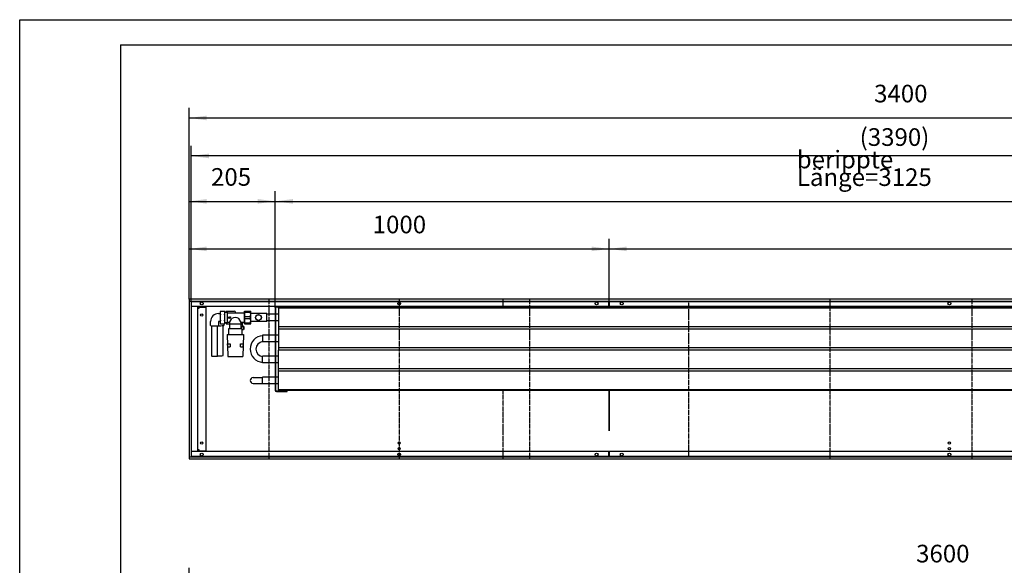
# Model space of a CAD drawing. Units: millimetres. Extents: x -14043 to -3951, y -18416 to -11288.
# Drawn here: x -14043 to -11699, y -12587 to -11288 of the extents above; entities that cross this region are included whole.
import ezdxf

# ---------------------------------------------------------------- set-up
doc = ezdxf.new("R2010")
doc.units = ezdxf.units.MM
doc.linetypes.add('DOT_CENTER', pattern=[14, 12, -1, 0, -1])
doc.linetypes.add('PHANTOM', pattern=[13, 10, -1, 0, -1, 0, -1])
doc.layers.add('1', color=7, linetype='Continuous')
doc.styles.add('CONVERTER_11', font='txt.shx', dxfattribs={"width": 0.9})
doc.dimstyles.new('ME10_DIM_12', dxfattribs={"dimtxt": 42, "dimasz": 42, "dimexe": 24, "dimexo": 0, "dimgap": 24, "dimtad": 1, "dimdsep": 46, "dimtxsty": 'CONVERTER_11', "dimsah": 1, "dimcen": 0.09, "dimclrd": 2, "dimclre": 2, "dimclrt": 3, "dimadec": 0, "dimazin": 0, "dimtfac": 1, "dimtdec": 4, "dimtix": 1, "dimtmove": 0, "dimatfit": 3, "dimfxl": 1, "dimtolj": 1, "dimtzin": 0, "dimarcsym": 0})
doc.dimstyles.new('ME10_DIM_13', dxfattribs={"dimtxt": 42, "dimasz": 42, "dimexe": 24, "dimexo": 0, "dimgap": 24, "dimtad": 1, "dimdsep": 46, "dimtxsty": 'CONVERTER_11', "dimsah": 1, "dimcen": 0.09, "dimclrd": 2, "dimclre": 2, "dimclrt": 3, "dimadec": 0, "dimazin": 0, "dimtfac": 1, "dimtdec": 4, "dimtix": 1, "dimtmove": 0, "dimatfit": 3, "dimfxl": 1, "dimtolj": 1, "dimtzin": 0, "dimarcsym": 0})
doc.dimstyles.new('ME10_DIM_14', dxfattribs={"dimtxt": 42, "dimasz": 42, "dimexe": 24, "dimexo": 0, "dimgap": 24, "dimtad": 1, "dimdsep": 46, "dimtxsty": 'CONVERTER_11', "dimsah": 1, "dimcen": 0.09, "dimclrd": 2, "dimclre": 2, "dimclrt": 3, "dimadec": 0, "dimazin": 0, "dimtfac": 1, "dimtdec": 4, "dimtix": 1, "dimtmove": 0, "dimatfit": 3, "dimfxl": 1, "dimtolj": 1, "dimtzin": 0, "dimarcsym": 0})
doc.dimstyles.new('ME10_DIM_15', dxfattribs={"dimtxt": 42, "dimasz": 42, "dimexe": 24, "dimexo": 0, "dimgap": 24, "dimtad": 1, "dimdsep": 46, "dimtxsty": 'CONVERTER_11', "dimsah": 1, "dimcen": 0.09, "dimclrd": 2, "dimclre": 2, "dimclrt": 3, "dimadec": 0, "dimazin": 0, "dimtfac": 1, "dimtdec": 4, "dimtix": 1, "dimtmove": 0, "dimatfit": 3, "dimfxl": 1, "dimtolj": 1, "dimtzin": 0, "dimarcsym": 0})
doc.dimstyles.new('ME10_DIM_17', dxfattribs={"dimtxt": 42, "dimasz": 42, "dimexe": 24, "dimexo": 0, "dimgap": 24, "dimtad": 1, "dimdsep": 46, "dimtxsty": 'CONVERTER_11', "dimsah": 1, "dimcen": 0.09, "dimclrd": 2, "dimclre": 2, "dimclrt": 3, "dimadec": 0, "dimazin": 0, "dimtfac": 1, "dimtdec": 4, "dimtix": 1, "dimtmove": 0, "dimatfit": 3, "dimfxl": 1, "dimtolj": 1, "dimtzin": 0, "dimarcsym": 0})
doc.dimstyles.new('ME10_DIM_18', dxfattribs={"dimtxt": 42, "dimasz": 42, "dimexe": 24, "dimexo": 0, "dimgap": 24, "dimtad": 1, "dimdsep": 46, "dimtxsty": 'CONVERTER_11', "dimsah": 1, "dimcen": 0.09, "dimclrd": 2, "dimclre": 2, "dimclrt": 3, "dimadec": 0, "dimazin": 0, "dimtfac": 1, "dimtdec": 4, "dimtix": 1, "dimtmove": 0, "dimatfit": 3, "dimfxl": 1, "dimtolj": 1, "dimtzin": 0, "dimarcsym": 0})
doc.dimstyles.new('ME10_DIM_21', dxfattribs={"dimtxt": 42, "dimasz": 42, "dimexe": 24, "dimexo": 0, "dimgap": 24, "dimtad": 1, "dimdsep": 46, "dimtxsty": 'CONVERTER_11', "dimsah": 1, "dimcen": 0.09, "dimclrd": 2, "dimclre": 2, "dimclrt": 3, "dimadec": 0, "dimazin": 0, "dimtfac": 1, "dimtdec": 4, "dimtix": 1, "dimtmove": 0, "dimatfit": 3, "dimfxl": 1, "dimtolj": 1, "dimtzin": 0, "dimarcsym": 0})

# ---------------------------------------------------------------- blocks, each defined once
blk = doc.blocks.new('Anschluss_01', base_point=(-13588.9, -12089.7))
at = {"color": 1, "linetype": 'Continuous'}
for p, q in [((-13570.4, -11987.9), (-13566.5, -11987.9)), ((-13565.6, -11982), (-13566.5, -11983.8)), ((-13566.5, -11983.8), (-13566.5, -12010.5)), ((-13565.6, -11982), (-13555.9, -11982)), ((-13555, -11983.8), (-13555.9, -11982)), ((-13555, -12010.5), (-13555, -11983.8)), ((-13555, -11984.2), (-13549.4, -11984.2)), ((-13551.5, -11982.2), (-13532.6, -11982.2)), ((-13549.4, -11984.2), (-13549.4, -12010.2)), ((-13547.5, -11985.7), (-13508.2, -11985.7)), ((-13546.8, -11996.4), (-13543.3, -11996.4)), ((-13546.8, -11997.9), (-13543.3, -11997.9)), ((-13539.9, -11997.2), (-13543.3, -11995.9)), ((-13543.3, -11998.4), (-13539.9, -11997.2)), ((-13588.9, -12016.1), (-13588.9, -12006.4)), ((-13587.1, -12016.4), (-13587.1, -12088.8)), ((-13572.1, -12088.8), (-13572.1, -12016.4)), ((-13566.5, -12006.4), (-13570.4, -12006.4)), ((-13570.4, -12006.4), (-13570.4, -12016.1)), ((-13566.5, -12010.5), (-13565.6, -12012.3)), ((-13565.6, -12012.3), (-13555.9, -12012.3)), ((-13559.2, -12087.8), (-13559.2, -12016.4)), ((-13557.5, -12012.3), (-13557.5, -12016.1)), ((-13555.9, -12012.3), (-13555, -12010.5)), ((-13549.4, -12010.2), (-13555, -12010.2)), ((-13551.5, -12012.2), (-13553, -12010.7)), ((-13551.5, -12012.2), (-13542.8, -12012.2)), ((-13544, -12008.7), (-13547.5, -12008.7)), ((-13513.4, -12024.2), (-13546.6, -12024.2)), ((-13546.6, -12024.2), (-13546.6, -12037.7)), ((-13544, -12008.7), (-13544, -12010.7)), ((-13542.8, -12012.1), (-13517.3, -12012.1)), ((-13542.8, -12022.7), (-13542.8, -12012.1)), ((-13517.3, -12012.1), (-13517.3, -12022.7)), ((-13508.2, -12008.7), (-13516, -12008.7)), ((-13515.4, -12018.3), (-13515.4, -12024.2)), ((-13513.4, -12037.7), (-13513.4, -12024.2)), ((-13513, -12015.3), (-13513, -12008.7)), ((-13509.8, -12025.2), (-13509.8, -12018.3)), ((-13549.5, -12037.7), (-13510.5, -12037.7)), ((-13549.5, -12037.7), (-13547.5, -12089.7)), ((-13510.5, -12037.7), (-13512.5, -12089.7)), ((-13548.3, -12060.2), (-13542.3, -12060.2)), ((-13548, -12066.7), (-13548.3, -12060.2)), ((-13548, -12066.7), (-13542, -12066.7)), ((-13542.3, -12060.2), (-13542, -12066.7)), ((-13518, -12066.7), (-13517.7, -12060.2)), ((-13518, -12066.7), (-13512, -12066.7)), ((-13517.7, -12060.2), (-13511.7, -12060.2)), ((-13511.7, -12060.2), (-13512, -12066.7)), ((-13547.5, -12089.7), (-13512.5, -12089.7))]:
    blk.add_line(p, q, dxfattribs=at)
at = {"layer": '1', "color": 1, "linetype": 'Continuous'}
for p, q in [((-13551.5, -11982.2), (-13553, -11983.7)), ((-13553, -11983.7), (-13553, -11984.2)), ((-13546.8, -11996.4), (-13546.8, -11997.9)), ((-13544, -12008.7), (-13538.4, -11999.8)), ((-13543.3, -11995.9), (-13543.3, -11996.4)), ((-13543.3, -11997.9), (-13543.3, -11998.4)), ((-13516, -12008.7), (-13521.9, -11999.3)), ((-13508.2, -12008.7), (-13508.2, -11985.7)), ((-13553, -12010.7), (-13553, -12010.2)), ((-13542.8, -12022.7), (-13544.1, -12024.2)), ((-13544, -12010.7), (-13542.8, -12012.1)), ((-13517.3, -12012.1), (-13516, -12010.7)), ((-13517.3, -12018.3), (-13509.8, -12018.3)), ((-13517.3, -12022.7), (-13516.1, -12024.2)), ((-13516, -12008.7), (-13516, -12010.7)), ((-13510.6, -12018.3), (-13513, -12015.3)), ((-13509.8, -12025.2), (-13510.8, -12026.2)), ((-13509.8, -12018.3), (-13509.8, -12025.2)), ((-13510.8, -12026.2), (-13513.4, -12026.2))]:
    blk.add_line(p, q, dxfattribs=at)
for centre, radius, start, end in [((-13570.4, -12006.4), 18.5, 89.9738, 179.9171), ((-13557.7, -11985.8), 8.78, 154.465, 205.535), ((-13532.4, -11997.2), 34.1, 167.1761, 192.9491), ((-13564.3, -11985.9), 9.3, 335.3066, 24.6934), ((-13588.2, -11997.3), 33.2, 346.989, 13.011), ((-13547.5, -11983.7), 1.99, 194.2733, 270.2034), ((-13529.8, -12012.6), 15.4, 59.362, 123.9119), ((-13532.6, -11985.8), 3.59, 1.4584, 90.5042), ((-13579.6, -11963.4), 53.5, 260.0379, 279.9621), ((-13567.2, -11961.5), 55.4, 264.9112, 280.1595), ((-13557.9, -12008.6), 8.56, 153.916, 205.8298), ((-13563.8, -12008.5), 8.81, 334.5755, 25.4245), ((-13547.5, -12010.7), 1.99, 89.8161, 165.7073), ((-13579.6, -12046.1), 43.4, 260.0379, 279.9621), ((-13567.3, -12039.6), 48.9, 264.2942, 279.5272)]:
    blk.add_arc(centre, radius, start, end, dxfattribs=at)
blk = doc.blocks.new('Wanne_01', base_point=(-13640, -12333.7))
at = {"color": 3, "linetype": 'Continuous'}
for p, q in [((-10240, -11953.7), (-13640, -11953.7)), ((-13640, -11953.7), (-13640, -12333.7)), ((-10240, -11958.7), (-13640, -11958.7)), ((-13635, -11958.7), (-13635, -12328.7)), ((-10245, -11970.7), (-13635, -11970.7)), ((-13619, -11970.9), (-13635, -11970.9)), ((-13619, -12316.4), (-13619, -11970.9)), ((-13619, -11974.7), (-13616.3, -11974.7)), ((-13616.3, -11974.7), (-13616.3, -11972.7)), ((-13616.3, -11972.7), (-13600.3, -11972.7)), ((-13600.3, -11972.7), (-13600.3, -12314.7)), ((-12810, -11973.2), (-12810, -11970.7)), ((-12810, -11971.9), (-12470, -11971.9)), ((-12641, -11970.7), (-12641, -11958.7)), ((-12639, -11970.7), (-12639, -11958.7)), ((-12470, -11973.2), (-12470, -11970.7)), ((-12641, -12171.2), (-12641, -12266.7)), ((-12639, -12266.7), (-12639, -12171.2)), ((-13640, -12328.7), (-10240, -12328.7)), ((-13619, -12316.4), (-13635, -12316.4)), ((-12641, -12316.7), (-13635, -12316.7)), ((-13616.3, -12312.7), (-13619, -12312.7)), ((-13616.3, -12314.7), (-13616.3, -12312.7)), ((-13616.3, -12314.7), (-13600.3, -12314.7)), ((-10245, -12316.7), (-12641, -12316.7)), ((-12641, -12328.7), (-12641, -12316.7)), ((-12639, -12328.7), (-12639, -12316.7)), ((-13640, -12333.7), (-10240, -12333.7))]:
    blk.add_line(p, q, dxfattribs=at)
for centre, radius in [((-13610, -11963.7), 3.55), ((-13140, -11963.7), 3.55), ((-12670, -11963.7), 3.55), ((-12610, -11963.7), 3.55), ((-11830, -11963.7), 3.55), ((-13610, -11991.2), 2.75), ((-13610, -12296.2), 2.75), ((-13140, -12296.2), 2.75), ((-11830, -12296.2), 2.75), ((-13610, -12323.7), 3.55), ((-13140, -12323.7), 3.55), ((-13140, -12309.7), 2.75), ((-12670, -12323.7), 3.55), ((-12610, -12323.7), 3.55), ((-11830, -12323.7), 3.55), ((-11830, -12309.7), 2.75)]:
    blk.add_circle(centre, radius, dxfattribs=at)
at = {"layer": '1', "color": 2, "linetype": 'DOT_CENTER'}
for p, q in [((-13450.5, -11953.7), (-13450.5, -12333.7)), ((-13140, -11953.7), (-13140, -12333.7)), ((-12892, -11973.2), (-12892, -11953.7)), ((-12829.5, -11953.7), (-12829.5, -12333.7)), ((-12113.7, -12333.7), (-12113.7, -11953.7)), ((-11776.8, -11953.7), (-11776.8, -12333.7)), ((-12450.5, -12327.7), (-12450.5, -11959.7)), ((-12892, -12333.7), (-12892, -12171.2))]:
    blk.add_line(p, q, dxfattribs=at)
at = {"layer": '1', "color": 2, "linetype": 'Continuous'}
for p, q in [((-10245, -11959.7), (-13635, -11959.7)), ((-13635, -11959.7), (-13635, -12327.7)), ((-13635, -12327.7), (-10245, -12327.7))]:
    blk.add_line(p, q, dxfattribs=at)
at = {"layer": '1', "color": 7, "linetype": 'PHANTOM'}
blk.add_line((-12640, -11958.7), (-12640, -11970.7), dxfattribs=at)
blk = doc.blocks.new('*D32')
at = {"layer": '1', "color": 2, "linetype": 'Continuous'}
for p, q in [((-12640, -11958.7), (-12640, -11809.7)), ((-10240, -11953.7), (-10240, -11809.7)), ((-12640, -11833.7), (-10240, -11833.7))]:
    blk.add_line(p, q, dxfattribs=at)
at = {"layer": '1', "color": 2}
for points in [[(-12598, -11828.1), (-12598, -11839.2), (-12640, -11833.7)], [(-10282, -11839.2), (-10282, -11828.1), (-10240, -11833.7)]]:
    blk.add_solid(points, dxfattribs=at)
at = {"layer": '1', "color": 3, "insert": (-11509.3, -11809.7), "char_height": 42, "attachment_point": 7, "rotation": 0.0001, "line_spacing_factor": 0.60024, "style": 'CONVERTER_11'}
blk.add_mtext('2400', dxfattribs=at)
blk = doc.blocks.new('*D33')
at = {"layer": '1', "color": 2, "linetype": 'Continuous'}
for p, q in [((-13640, -11953.7), (-13640, -11809.7)), ((-12640, -11958.7), (-12640, -11809.7)), ((-13640, -11833.7), (-12640, -11833.7))]:
    blk.add_line(p, q, dxfattribs=at)
at = {"layer": '1', "color": 2}
for points in [[(-13598, -11828.1), (-13598, -11839.2), (-13640, -11833.7)], [(-12682, -11839.2), (-12682, -11828.1), (-12640, -11833.7)]]:
    blk.add_solid(points, dxfattribs=at)
at = {"layer": '1', "color": 3, "insert": (-13203, -11809.7), "char_height": 42, "attachment_point": 7, "rotation": 0.0001, "line_spacing_factor": 0.60024, "style": 'CONVERTER_11'}
blk.add_mtext('1000', dxfattribs=at)
blk = doc.blocks.new('*D34')
at = {"layer": '1', "color": 2, "linetype": 'Continuous'}
for p, q in [((-13640, -11953.7), (-13640, -11497.8)), ((-10240, -11953.7), (-10240, -11497.8)), ((-13640, -11521.8), (-10240, -11521.8))]:
    blk.add_line(p, q, dxfattribs=at)
at = {"layer": '1', "color": 2}
for points in [[(-13598, -11516.3), (-13598, -11527.4), (-13640, -11521.8)], [(-10282, -11527.4), (-10282, -11516.3), (-10240, -11521.8)]]:
    blk.add_solid(points, dxfattribs=at)
at = {"layer": '1', "color": 3, "insert": (-12009.3, -11497.8), "char_height": 42, "attachment_point": 7, "rotation": 0.0001, "line_spacing_factor": 0.60024, "style": 'CONVERTER_11'}
blk.add_mtext('3400', dxfattribs=at)
blk = doc.blocks.new('*D35')
at = {"layer": '1', "color": 2, "linetype": 'Continuous'}
for p, q in [((-13635, -11959.7), (-13635, -11588.3)), ((-10245, -11958.7), (-10245, -11588.3)), ((-10245, -11612.3), (-13635, -11612.3))]:
    blk.add_line(p, q, dxfattribs=at)
at = {"layer": '1', "color": 2}
for points in [[(-13593, -11606.7), (-13593, -11617.8), (-13635, -11612.3)], [(-10287, -11617.8), (-10287, -11606.7), (-10245, -11612.3)]]:
    blk.add_solid(points, dxfattribs=at)
at = {"layer": '1', "color": 3, "insert": (-12043.7, -11588.3), "char_height": 42, "attachment_point": 7, "rotation": 0.0001, "line_spacing_factor": 0.60024, "style": 'CONVERTER_11'}
blk.add_mtext('\\C3;(\\C3;3390\\C3;)', dxfattribs=at)
blk = doc.blocks.new('*D37')
at = {"layer": '1', "color": 2, "linetype": 'Continuous'}
for p, q in [((-13435, -11973.5), (-13435, -11696.4)), ((-10310, -11973.2), (-10310, -11696.4)), ((-13435, -11720.4), (-10310, -11720.4))]:
    blk.add_line(p, q, dxfattribs=at)
at = {"layer": '1', "color": 2}
for points in [[(-13393, -11714.9), (-13393, -11726), (-13435, -11720.4)], [(-10352, -11726), (-10352, -11714.9), (-10310, -11720.4)]]:
    blk.add_solid(points, dxfattribs=at)
at = {"layer": '1', "color": 3, "insert": (-12193.3, -11683.8), "char_height": 42, "attachment_point": 7, "rotation": 0.0001, "line_spacing_factor": 0.60024, "style": 'CONVERTER_11'}
blk.add_mtext('\\C3;berippte Länge=\\C3;3125', dxfattribs=at)
blk = doc.blocks.new('*D38')
at = {"layer": '1', "color": 2, "linetype": 'Continuous'}
for p, q in [((-13640, -11953.7), (-13640, -11696.4)), ((-13435, -11973.5), (-13435, -11696.4)), ((-13640, -11720.4), (-13435, -11720.4))]:
    blk.add_line(p, q, dxfattribs=at)
at = {"layer": '1', "color": 2}
for points in [[(-13598, -11714.9), (-13598, -11726), (-13640, -11720.4)], [(-13477, -11726), (-13477, -11714.9), (-13435, -11720.4)]]:
    blk.add_solid(points, dxfattribs=at)
at = {"layer": '1', "color": 3, "insert": (-13587.9, -11696.4), "char_height": 42, "attachment_point": 7, "rotation": 0.0001, "line_spacing_factor": 0.60024, "style": 'CONVERTER_11'}
blk.add_mtext('205', dxfattribs=at)
blk = doc.blocks.new('*D41')
at = {"layer": '1', "color": 2, "linetype": 'Continuous'}
for p, q in [((-13640, -13023.7), (-13640, -12593.6)), ((-10040, -13023.7), (-10040, -12593.6)), ((-13640, -12617.6), (-10040, -12617.6))]:
    blk.add_line(p, q, dxfattribs=at)
at = {"layer": '1', "color": 2}
for points in [[(-13598, -12612.1), (-13598, -12623.1), (-13640, -12617.6)], [(-10082, -12623.1), (-10082, -12612.1), (-10040, -12617.6)]]:
    blk.add_solid(points, dxfattribs=at)
at = {"layer": '1', "color": 3, "insert": (-11909.3, -12593.6), "char_height": 42, "attachment_point": 7, "rotation": 0.0001, "line_spacing_factor": 0.60024, "style": 'CONVERTER_11'}
blk.add_mtext('3600', dxfattribs=at)
blk = doc.blocks.new('_tb_frame_A1Q', base_point=(-1170.28, -1534.64))
at = {"layer": '1', "color": 2, "linetype": 'Continuous'}
for p, q in [((-1170.28, -940.64), (-329.28, -940.64)), ((-1170.28, -1534.64), (-1170.28, -940.64))]:
    blk.add_line(p, q, dxfattribs=at)
at = {"layer": '1', "color": 7, "linetype": 'Continuous'}
for q in [(-334.28, -945.64), (-1150.28, -1529.64)]:
    blk.add_line((-1150.28, -945.64), q, dxfattribs=at)
blk = doc.blocks.new('Kanal_01', base_point=(-13640, -12333.665))
at = {"color": 1, "linetype": 'Continuous'}
for p, q in [((-13435, -11973.515), (-13435, -12170.815)), ((-13433.75, -12170.815), (-13433.75, -11973.515)), ((-13432.15, -11971.915), (-13407, -11971.915)), ((-13427, -11975.165), (-13427, -11973.165)), ((-12829.5, -11973.165), (-13427, -11973.165)), ((-12829.5, -11975.165), (-13427, -11975.165)), ((-13427, -11975.165), (-13427, -12019.165)), ((-13407, -11971.915), (-13407, -11970.665)), ((-12450.5, -11973.165), (-12829.5, -11973.165)), ((-12450.5, -11975.165), (-12829.5, -11975.165)), ((-10318, -11973.165), (-12450.5, -11973.165)), ((-10318, -11975.165), (-12450.5, -11975.165)), ((-13508.2, -11982.165), (-13493.5, -11982.165)), ((-13508.2, -12012.165), (-13508.2, -11982.165)), ((-13507.478, -11984.252), (-13507.478, -11982.165)), ((-13507.478, -11984.252), (-13494.222, -11984.252)), ((-13507.478, -11999.252), (-13507.478, -11995.077)), ((-13507.478, -11995.077), (-13494.222, -11995.077)), ((-13507.478, -11999.252), (-13494.222, -11999.252)), ((-13494.222, -11984.252), (-13494.222, -11982.165)), ((-13494.222, -11999.252), (-13494.222, -11995.077)), ((-13493.5, -12012.165), (-13493.5, -11982.165)), ((-13493.5, -11986.69), (-13492.525, -11987.665)), ((-13455, -11987.665), (-13492.525, -11987.665)), ((-13455, -12006.665), (-13455, -11987.665)), ((-13435, -11989.265), (-13455, -11989.265)), ((-13427, -11989.265), (-13433.75, -11989.265)), ((-13508.2, -12012.165), (-13493.5, -12012.165)), ((-13507.478, -12012.165), (-13507.478, -12010.077)), ((-13507.478, -12010.077), (-13494.222, -12010.077)), ((-13494.222, -12012.165), (-13494.222, -12010.077)), ((-13492.525, -12006.665), (-13493.5, -12007.64)), ((-13455, -12006.665), (-13492.525, -12006.665)), ((-13435, -12005.065), (-13455, -12005.065)), ((-13427, -12005.065), (-13433.75, -12005.065)), ((-12829.5, -12019.165), (-13427, -12019.165)), ((-13427, -12019.165), (-13427, -12025.165)), ((-12829.5, -12025.165), (-13427, -12025.165)), ((-13427, -12025.165), (-13427, -12069.165)), ((-12450.5, -12019.165), (-12829.5, -12019.165)), ((-12450.5, -12025.165), (-12829.5, -12025.165)), ((-10318, -12019.165), (-12450.5, -12019.165)), ((-10318, -12025.165), (-12450.5, -12025.165)), ((-13435, -12039.265), (-13465, -12039.265)), ((-13465, -12039.265), (-13465, -12055.065)), ((-13427, -12039.265), (-13433.75, -12039.265)), ((-13435, -12055.065), (-13465, -12055.065)), ((-13427, -12055.065), (-13433.75, -12055.065)), ((-12829.5, -12069.165), (-13427, -12069.165)), ((-13427, -12069.165), (-13427, -12075.165)), ((-12450.5, -12069.165), (-12829.5, -12069.165)), ((-10318, -12069.165), (-12450.5, -12069.165)), ((-13435, -12089.265), (-13465, -12089.265)), ((-13465, -12105.065), (-13465, -12089.265)), ((-13427, -12089.265), (-13433.75, -12089.265)), ((-12829.5, -12075.165), (-13427, -12075.165)), ((-13427, -12119.165), (-13427, -12075.165)), ((-12450.5, -12075.165), (-12829.5, -12075.165)), ((-10318, -12075.165), (-12450.5, -12075.165)), ((-13435, -12105.065), (-13465, -12105.065)), ((-13427, -12105.065), (-13433.75, -12105.065)), ((-13487.743, -12140.34), (-13465, -12140.34)), ((-13435, -12139.265), (-13465, -12139.265)), ((-13465, -12155.065), (-13465, -12139.265)), ((-13427, -12139.265), (-13433.75, -12139.265)), ((-12829.5, -12119.165), (-13427, -12119.165)), ((-13427, -12125.165), (-13427, -12119.165)), ((-12829.5, -12125.165), (-13427, -12125.165)), ((-13427, -12169.165), (-13427, -12125.165)), ((-12450.5, -12119.165), (-12829.5, -12119.165)), ((-12450.5, -12125.165), (-12829.5, -12125.165)), ((-10318, -12119.165), (-12450.5, -12119.165)), ((-10318, -12125.165), (-12450.5, -12125.165)), ((-13487.743, -12153.989), (-13465, -12153.989)), ((-13435, -12155.065), (-13465, -12155.065)), ((-13427, -12155.065), (-13433.75, -12155.065)), ((-13407, -12172.415), (-13432.15, -12172.415)), ((-13432.15, -12173.665), (-13407, -12173.665)), ((-12829.5, -12169.165), (-13427, -12169.165)), ((-13427, -12169.165), (-13427, -12171.165)), ((-12829.5, -12171.165), (-13427, -12171.165)), ((-13407, -12173.665), (-13407, -12172.415)), ((-12450.5, -12169.165), (-12829.5, -12169.165)), ((-12450.5, -12171.165), (-12829.5, -12171.165)), ((-10318, -12169.165), (-12450.5, -12169.165)), ((-10318, -12171.165), (-12450.5, -12171.165))]:
    blk.add_line(p, q, dxfattribs=at)
for radius in [7, 6.75]:
    blk.add_circle((-13475, -11997.165), radius, dxfattribs=at)
for centre, radius, start, end in [((-13432.15, -11973.515), 2.85, 90, 180), ((-13432.15, -11973.515), 1.6, 90, 180), ((-13432.15, -12170.815), 2.85, 180, 270), ((-13432.15, -12170.815), 1.6, 180, 270)]:
    blk.add_arc(centre, radius, start, end, dxfattribs=at)
at = {"layer": '1', "color": 1, "linetype": 'Continuous'}
blk.add_line((-13432.15, -11970.665), (-13407, -11970.665), dxfattribs=at)
at = {"layer": '1', "color": 2, "linetype": 'Continuous'}
blk.add_line((-12640, -11958.665), (-12640, -11970.665), dxfattribs=at)
at = {"layer": '1', "color": 1, "linetype": 'Continuous'}
for centre, radius, start, end in [((-13487.542, -12004.665), 20.658, 164.810713, 195.189287), ((-13487.492, -11989.665), 20.706, 164.846492, 195.153508), ((-13514.158, -11989.665), 20.658, 344.810713, 15.189287), ((-13514.158, -12004.665), 20.658, 344.810713, 15.189287), ((-13462.902, -12072.223), 31.894, 93.770873, 266.229127), ((-13462.921, -12072.223), 17.946, 96.651894, 263.348106), ((-13487.743, -12147.165), 6.824, 90, 270)]:
    blk.add_arc(centre, radius, start, end, dxfattribs=at)
at = {"layer": '1'}
for name, p in [('Wanne_01', (-13640, -12333.665)), ('Anschluss_01', (-13588.899, -12089.665))]:
    blk.add_blockref(name, p, dxfattribs=at)
dim = blk.add_aligned_dim(p1=(-10240, -11953.665), p2=(-13640, -11953.665), distance=-431.817, dimstyle='ME10_DIM_14', dxfattribs=at)
dim.commit()
dim.dimension.update_dxf_attribs({"geometry": '*D34', "text_midpoint": (-11940, -11476.847), "text_rotation": 0.000139})
dim = blk.add_linear_dim(base=(-10245, -11612.265), p1=(-13635, -11959.665), p2=(-10245, -11958.665), text='<>)', dimstyle='ME10_DIM_15', override={"dimpost": '(<>)'}, dxfattribs=at)
dim.commit()
dim.dimension.update_dxf_attribs({"geometry": '*D35', "text_midpoint": (-11940, -11567.265), "text_rotation": 0.000139})
dim = blk.add_linear_dim(base=(-13435, -11720.438), p1=(-10310, -11973.165), p2=(-13435, -11973.515), dimstyle='ME10_DIM_17', override={"dimpost": 'berippte Länge=<>'}, dxfattribs=at)
dim.commit()
dim.dimension.update_dxf_attribs({"geometry": '*D37', "text_midpoint": (-11872.5, -11669.138), "text_rotation": 0.000139})
for base, p1, p2, dimstyle, picture, middle in [((-13640, -11720.438), (-13435, -11973.515), (-13640, -11953.665), 'ME10_DIM_18', '*D38', (-13537.5, -11675.438)), ((-13640, -11833.665), (-12640, -11958.665), (-13640, -11953.665), 'ME10_DIM_13', '*D33', (-13140, -11788.665)), ((-12640, -11833.665), (-10240, -11953.665), (-12640, -11958.665), 'ME10_DIM_12', '*D32', (-11440, -11788.665))]:
    dim = blk.add_linear_dim(base=base, p1=p1, p2=p2, dimstyle=dimstyle, dxfattribs=at)
    dim.commit()
    dim.dimension.update_dxf_attribs({"geometry": picture, "text_midpoint": middle, "text_rotation": 0.000139})
blk = doc.blocks.new('Kanal_02', base_point=(-13508.2, -13243.665))
at = {"layer": '1'}
dim = blk.add_linear_dim(base=(-13640, -12617.602), p1=(-10040, -13023.665), p2=(-13640, -13023.665), dimstyle='ME10_DIM_21', dxfattribs=at)
dim.commit()
dim.dimension.update_dxf_attribs({"geometry": '*D41', "text_midpoint": (-11840, -12572.602), "text_rotation": 0.000139})

msp = doc.modelspace()

# ---------------------------------------------------------------- block references
at = {"xscale": 12, "yscale": 12, "zscale": 12}
msp.add_blockref('_tb_frame_A1Q', (-14043.4, -18415.7), dxfattribs=at)
at = {"layer": '1'}
for name, p in [('Kanal_01', (-13640, -12333.7)), ('Kanal_02', (-13508.2, -13243.7))]:
    msp.add_blockref(name, p, dxfattribs=at)

doc.saveas('drawing.dxf')
